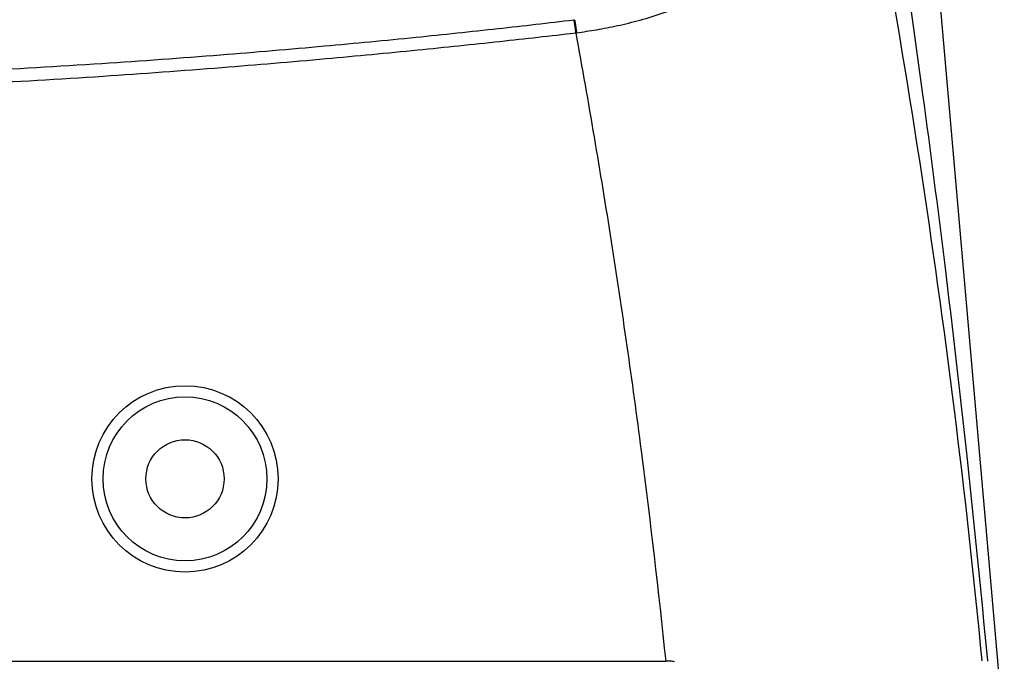
# Model space of a CAD drawing. Units: millimetres. Extents: x 0 to 94, y 0 to 109.
# Drawn here: x 27 to 40, y 13 to 22 of the extents above; entities that cross this region are included whole.
import ezdxf

# ---------------------------------------------------------------- set-up
doc = ezdxf.new("R2010")
doc.units = ezdxf.units.MM

msp = doc.modelspace()

# ---------------------------------------------------------------- linework, layer by layer
for p, q in [((38.73240622306685, 26.38916310779325), (40.0000000243067, 11.90049966099323)), ((4.546231250867095, 12.95620795730321), (35.45397676264702, 12.95620795706321)), ((35.54543774045669, 12.95623599073321), (35.57297166031685, 12.95049966099322))]:
    msp.add_line(p, q)
for radius in [1.25, 1.1, 0.525]:
    msp.add_circle((29.0000000243067, 15.40049966099323), radius)
msp.add_arc((-79.74336374670293, 1.441810531273234), 120, 5.506892865498624, 11.96714439650212)
for points, start_tangent, end_tangent in [([(38.02752852130698, 26.32749429971324), (38.31502632611682, 24.5668726258632), (38.60772189837689, 22.6514312769832), (38.9037301914268, 20.55896160876324), (39.19963617163694, 18.2676626376732), (39.49132838641708, 15.74729959065323), (39.77229160490697, 12.96468522622322)], (0.1660051584260387, -0.9861248842697085), (0.092933957728902, -0.9956722751492295)), ([(34.25766675118712, 21.38643632799324), (34.52289388411691, 21.42596950687323), (34.80632882565715, 21.48106225806322), (35.11008961537709, 21.55604539701324), (35.43445213034693, 21.6558231430032), (35.77540004909679, 21.7855770002032), (36.12386656890703, 21.9479112046032), (36.47511381922686, 22.14818086442324), (36.82587359555691, 22.4000805132232), (37.1538581743971, 22.7048802641832), (37.42785200257686, 23.03483741929324), (37.63363753297699, 23.35748588532323), (37.7751984865572, 23.65642719423323), (37.86655803535677, 23.9268340279632), (37.92123441802687, 24.16937188464323), (37.94906525436681, 24.38616008167321), (37.95723949655712, 24.58023251326324), (37.95114621230687, 24.7544862141832), (37.93466196794679, 24.91183329391322), (37.91035069309692, 25.05543301251322)], (0.9918236654282921, 0.1276158951556869), (-0.1967778579082039, 0.9804480989002218)), ([(20.00000002429715, 20.71898560169325), (21.33356806226675, 20.72684959685324), (22.78866930310687, 20.75212792619322), (24.38247717810691, 20.79873013564321), (26.12499854504676, 20.87271198683322), (27.88373925482711, 20.9744632223032), (29.47790703810688, 21.09033901017324), (30.87246196467686, 21.20870879590325), (32.10167614647708, 21.32613432457322), (33.20379852827682, 21.44240688099319), (34.2186153862167, 21.55937091245323)], (0.9999999977051344, 6.774755540283402e-05), (0.9928549453002689, 0.1193275223609384)), ([(34.21861537978702, 21.55937088677319), (34.22417670233699, 21.5600472242632), (34.22973410194709, 21.56073986724323)], (0.9928548790900761, 0.1193280732561725), (0.9921406380481098, 0.1251277520516114)), ([(34.21861537978702, 21.55937088677319), (34.22846314608705, 21.50303851301322), (34.23743066880706, 21.44459377629323), (34.2453866880669, 21.38489214658324)], (0.1830564394480443, -0.9831024056407373), (0.1224910764227551, -0.9924696147473708)), ([(34.22973410371696, 21.56073999395323), (34.23997682950676, 21.50446685525321), (34.24933334660682, 21.44608086445322), (34.25766675118712, 21.38643632799324)], (0.1900818546594923, -0.9817682458346306), (0.1286220779853388, -0.9916936830769538)), ([(19.99997865752721, 20.54181467454322), (21.33631585030707, 20.54980464004325), (22.79421823934717, 20.57598886173321), (24.39091190377712, 20.62423808711321), (26.13656813777698, 20.70030196175321), (27.89862156054687, 20.80373837303324), (29.49555648668684, 20.92042541319324), (30.89248239685685, 21.03876316365324), (32.12391674164701, 21.15538422248324), (33.22825596335679, 21.27013873536322), (34.2453866168571, 21.38489235284322)], (0.999999992456026, -0.0001228330086637331), (0.9931910405147076, 0.1164970258904183)), ([(34.2453866168571, 21.38489235284322), (34.72129406777685, 18.58633434454322), (35.124079682927, 15.77621001269321), (35.4534177957571, 12.95620774180321)], (0.1804801058295331, -0.9835786350870788), (0.1030203003466879, -0.9946792536875787)), ([(34.2453866880669, 21.38489214658324), (34.25152888402681, 21.38565553943323), (34.2576668033671, 21.38643642988325)], (0.9925266766791784, 0.1220278496089559), (0.9918252846054787, 0.1276033103695247)), ([(35.54543774045715, 12.95623599073321), (35.49946772780686, 12.95621490132322), (35.45397676264702, 12.95620795706321)], (-0.9999998125980918, -0.0006122122030543527), (-0.9999999999999765, 2.169231000187546e-07)), ([(39.77229160490697, 12.96468522622322), (39.77317666142699, 12.95520032700321)], (0.09293395784930306, -0.9956722751379915), (0.0928831660274392, -0.9956770146331184))]:
    msp.add_spline(points, degree=3, dxfattribs=dict(start_tangent=start_tangent, end_tangent=end_tangent))

doc.saveas('drawing.dxf')
